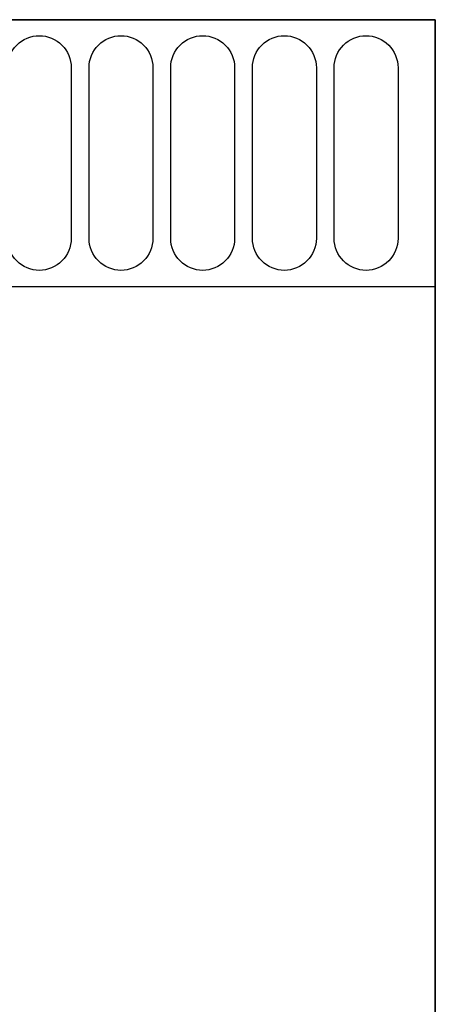
# Model space of a CAD drawing. Units: millimetres. Extents: x 0 to 600, y -730 to 0.
# Drawn here: x 483 to 600, y -277 to 0 of the extents above; entities that cross this region are included whole.
import ezdxf

# ---------------------------------------------------------------- set-up
doc = ezdxf.new("R2010")
doc.units = ezdxf.units.MM
doc.header["$LTSCALE"] = 50
doc.linetypes.add('AUSGEZOGEN', pattern=[0])
for name, color, linetype in [('200-equipborder-2d', 7, 'Continuous'), ('200-EquipInternal-2d', 252, 'Continuous'), ('200-EquipSteel-3d', 9, 'Continuous')]:
    doc.layers.add(name, color=color, linetype=linetype)

# ---------------------------------------------------------------- blocks, each defined once
blk = doc.blocks.new('A$C168E452D')
at = {"extrusion": (-4.01055e-05, -0.00625, 0.99998)}
for centre, radius in [((302.05, 318.95, 31.99), 193.72), ((302.05, 318.95, 31.99), 193.72), ((302.05, 318.95, 15.55), 189.85), ((302.05, 318.95, 15.55), 189.85), ((302.05, 318.95, 22.99), 187.08), ((302.05, 318.95, 22.99), 187.08), ((302.05, 318.95, 22.99), 186.46)]:
    blk.add_circle(centre, radius, dxfattribs=at)
at = {"extrusion": (4.01055e-05, 0.00625, -0.99998)}
for centre, radius in [((-302.05, 318.95, -24.24), 189.25), ((-302.05, 318.95, -24.24), 189.25), ((-302.05, 318.95, -22.99), 186.46)]:
    blk.add_circle(centre, radius, dxfattribs=at)
at = {"extrusion": (-4.01055e-05, -0.00625, 0.99998)}
for radius in [205, 205, 195.45]:
    blk.add_arc((302.05, 318.95, 32.99), radius, 94.6323, 204.6323, dxfattribs=at)
at = {"extrusion": (4.01055e-05, 0.00625, -0.99998)}
blk.add_arc((-302.05, 318.95, -32.99), 195.45, 335.3677, 85.3677, dxfattribs=at)

msp = doc.modelspace()

# ---------------------------------------------------------------- linework, layer by layer
at = {"layer": '200-equipborder-2d', "linetype": 'AUSGEZOGEN'}
msp.add_line((600, -730), (600, 0), dxfattribs=at)
at = {"layer": '200-equipborder-2d'}
msp.add_lwpolyline([(0, 0), (600, 0), (600, -700), (0, -700)], close=True, dxfattribs=at)
at = {"layer": '200-EquipInternal-2d', "linetype": 'Continuous'}
msp.add_lwpolyline([(400, -75), (600, -75), (600, 0), (400, 0)], close=True, dxfattribs=at)
for points in [[(488.5, -4.5), (488.5, -4.5, -0.414214), (497.5, -13.5), (497.5, -61.5, -0.414214), (488.5, -70.5), (488.5, -70.5, -0.414214), (479.5, -61.5), (479.5, -13.5, -0.414214)], [(511.5, -4.5), (511.5, -4.5, -0.414214), (520.5, -13.5), (520.5, -61.5, -0.414214), (511.5, -70.5), (511.5, -70.5, -0.414214), (502.5, -61.5), (502.5, -13.5, -0.414214)], [(534.5, -4.5), (534.5, -4.5, -0.414214), (543.5, -13.5), (543.5, -61.5, -0.414214), (534.5, -70.5), (534.5, -70.5, -0.414214), (525.5, -61.5), (525.5, -13.5, -0.414214)], [(557.5, -4.5), (557.5, -4.5, -0.414214), (566.5, -13.5), (566.5, -61.5, -0.414214), (557.5, -70.5), (557.5, -70.5, -0.414214), (548.5, -61.5), (548.5, -13.5, -0.414214)], [(580.5, -4.5), (580.5, -4.5, -0.414214), (589.5, -13.5), (589.5, -61.5, -0.414214), (580.5, -70.5), (580.5, -70.5, -0.414214), (571.5, -61.5), (571.5, -13.5, -0.414214)]]:
    msp.add_lwpolyline(points, format="xyb", close=True, dxfattribs=at)
at = {"layer": '200-EquipInternal-2d', "extrusion": (1.89478e-16, 2.84309e-16, -1)}
for radius in [193.72, 189.85, 189.25, 187.08, 186.46, 184.02]:
    msp.add_circle((-300, -389.71), radius, dxfattribs=at)
for radius in [205, 195.45]:
    msp.add_arc((-300, -389.71), radius, 95, 205, dxfattribs=at)

# ---------------------------------------------------------------- block references
at = {"layer": '200-EquipSteel-3d', "extrusion": (1.89478e-16, 2.84309e-16, -1)}
msp.add_blockref('A$C168E452D', (-600, -703.22, -890), dxfattribs=at)

doc.saveas('drawing.dxf')
